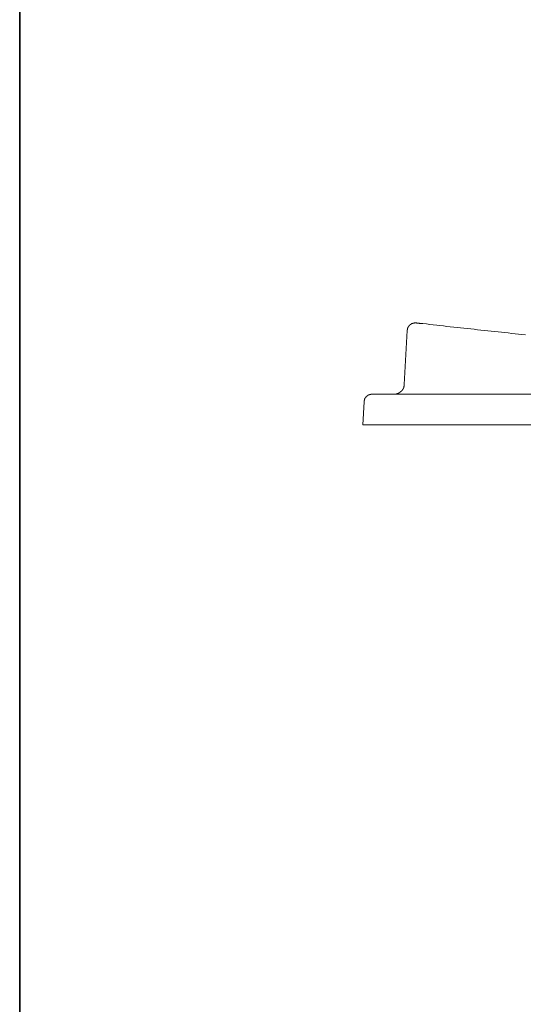
# Model space of a CAD drawing. Units: inches. Extents: x -2885 to 1068, y -2017 to 1008.
# Drawn here: x -2885 to -2406, y -1470 to -532 of the extents above; entities that cross this region are included whole.
import ezdxf

# ---------------------------------------------------------------- set-up
doc = ezdxf.new("R2010")
doc.units = ezdxf.units.IN
doc.header["$MEASUREMENT"] = 0
doc.layers.add('图层 1', color=7, linetype='Continuous')

msp = doc.modelspace()

# ---------------------------------------------------------------- linework, layer by layer
at = {"layer": '图层 1', "color": 7, "lineweight": 35}
msp.add_lwpolyline([(1067.97, -1864.64), (-2885.08, -1864.64), (-2885.08, 695.85), (1067.97, 695.85), (1067.97, -1864.64), (1067.97, -1864.64)], dxfattribs=at)
at = {"layer": '图层 1', "color": 7, "lineweight": 9}
for points in [[(-2516.4, -828.15), (-2516.4, -828), (-2516.4, -827.86), (-2516.4, -827.68), (-2516.4, -827.53), (-2516.4, -827.38), (-2516.22, -827.38), (-2516.22, -827.25), (-2516.22, -827.09), (-2516.22, -826.94), (-2516.22, -826.79), (-2516.22, -826.63), (-2516.08, -826.63), (-2516.08, -826.49), (-2516.08, -826.34), (-2516.08, -826.19), (-2515.92, -826.03), (-2515.92, -825.88), (-2515.92, -825.73), (-2515.76, -825.73), (-2515.76, -825.58), (-2515.76, -825.43), (-2515.76, -825.26), (-2515.61, -825.26), (-2515.61, -825.13), (-2515.46, -824.97), (-2515.46, -824.82), (-2515.3, -824.68), (-2515.3, -824.52), (-2515.15, -824.52), (-2515.15, -824.37), (-2515.15, -824.21), (-2515, -824.21), (-2515, -824.06), (-2514.86, -824.06), (-2514.86, -823.91), (-2514.71, -823.76), (-2514.71, -823.6), (-2514.54, -823.6), (-2514.54, -823.45), (-2514.38, -823.45), (-2514.38, -823.29), (-2514.27, -823.29), (-2514.27, -823.14), (-2514.1, -823), (-2513.96, -823), (-2513.96, -822.85), (-2513.82, -822.7), (-2513.62, -822.7), (-2513.62, -822.54), (-2513.47, -822.54), (-2513.47, -822.39), (-2513.33, -822.39), (-2513.19, -822.23), (-2513.02, -822.23), (-2513.02, -822.09), (-2512.9, -822.09), (-2512.9, -821.94), (-2512.74, -821.94), (-2512.56, -821.94), (-2512.56, -821.78), (-2512.43, -821.78), (-2512.43, -821.63), (-2512.29, -821.63), (-2512.15, -821.63), (-2511.98, -821.47), (-2511.8, -821.47), (-2511.67, -821.33), (-2511.53, -821.33), (-2511.36, -821.33), (-2511.36, -821.19), (-2511.22, -821.19), (-2511.06, -821.19), (-2510.9, -821.19), (-2510.9, -821.03), (-2510.76, -821.03), (-2510.61, -821.03), (-2510.44, -821.03), (-2510.28, -820.88), (-2510.17, -820.88), (-2510.01, -820.88), (-2509.86, -820.88), (-2509.71, -820.88), (-2509.55, -820.73), (-2509.39, -820.73), (-2509.26, -820.73), (-2509.11, -820.73), (-2508.94, -820.73), (-2508.79, -820.73), (-2508.63, -820.73), (-2508.49, -820.73), (-2508.32, -820.73), (-2508.18, -820.73), (-2508.06, -820.73), (-2507.91, -820.73)], [(-2403.91, -832.08), (-2407.23, -831.78), (-2410.42, -831.35), (-2413.57, -831.03), (-2416.92, -830.74), (-2420.12, -830.29), (-2423.46, -829.97), (-2426.66, -829.67), (-2429.81, -829.36), (-2433.13, -828.91), (-2436.33, -828.6), (-2439.67, -828.29), (-2442.82, -827.86), (-2446.17, -827.53), (-2449.33, -827.25), (-2452.56, -826.79), (-2455.89, -826.49), (-2459.07, -826.19), (-2462.4, -825.73), (-2465.58, -825.43), (-2468.91, -825.13), (-2472.1, -824.68), (-2475.31, -824.37), (-2478.62, -824.06), (-2481.79, -823.6), (-2485.14, -823.29), (-2488.3, -823), (-2491.63, -822.54), (-2494.82, -822.23), (-2498.03, -821.78), (-2501.35, -821.47), (-2504.56, -821.19), (-2507.91, -820.73)], [(-2507.91, -820.73), (-2507.57, -820.73), (-2507.27, -820.88), (-2506.96, -820.88), (-2506.65, -820.88), (-2506.5, -820.88), (-2506.24, -820.88), (-2505.93, -821.03), (-2505.59, -821.03), (-2505.31, -821.03), (-2505.16, -821.03), (-2504.83, -821.03), (-2504.56, -821.19), (-2504.25, -821.19), (-2503.95, -821.19), (-2503.8, -821.19), (-2503.47, -821.19)], [(-2519.09, -879.39), (-2516.4, -828.15)], [(-2519.09, -879.39), (-2519.09, -879.55), (-2519.09, -879.7), (-2519.09, -879.85), (-2519.09, -880), (-2519.09, -880.15), (-2519.09, -880.32), (-2519.09, -880.45), (-2519.25, -880.45), (-2519.25, -880.61), (-2519.25, -880.76), (-2519.25, -880.91), (-2519.25, -881.07), (-2519.42, -881.21), (-2519.42, -881.37), (-2519.42, -881.52), (-2519.42, -881.67), (-2519.54, -881.67), (-2519.54, -881.81), (-2519.54, -881.97), (-2519.54, -882.11), (-2519.71, -882.27), (-2519.71, -882.43), (-2519.71, -882.59), (-2519.88, -882.59), (-2519.88, -882.73), (-2519.88, -882.9), (-2520.02, -883.05), (-2520.02, -883.2), (-2520.17, -883.2), (-2520.17, -883.34), (-2520.17, -883.48), (-2520.33, -883.48), (-2520.33, -883.64), (-2520.33, -883.8), (-2520.46, -883.8), (-2520.46, -883.95), (-2520.46, -884.1), (-2520.6, -884.1), (-2520.6, -884.24), (-2520.78, -884.24), (-2520.78, -884.41), (-2520.92, -884.56), (-2520.92, -884.71), (-2521.06, -884.71), (-2521.06, -884.86), (-2521.23, -885), (-2521.37, -885.16), (-2521.53, -885.29), (-2521.53, -885.46), (-2521.7, -885.46), (-2521.7, -885.6), (-2521.83, -885.6), (-2521.83, -885.77), (-2521.99, -885.77), (-2521.99, -885.91), (-2522.13, -885.91), (-2522.13, -886.08), (-2522.28, -886.08), (-2522.28, -886.22), (-2522.42, -886.22), (-2522.58, -886.37), (-2522.72, -886.52), (-2522.9, -886.52), (-2522.9, -886.66), (-2523.04, -886.66), (-2523.04, -886.83), (-2523.18, -886.83), (-2523.37, -886.83), (-2523.37, -886.97), (-2523.49, -886.97), (-2523.49, -887.12), (-2523.63, -887.12), (-2523.79, -887.12), (-2523.79, -887.28), (-2523.95, -887.28), (-2524.13, -887.43), (-2524.27, -887.43), (-2524.39, -887.58), (-2524.54, -887.58), (-2524.71, -887.74), (-2524.85, -887.74), (-2525.02, -887.88), (-2525.16, -887.88), (-2525.3, -887.88), (-2525.3, -888.04), (-2525.47, -888.04), (-2525.63, -888.04), (-2525.77, -888.04), (-2525.77, -888.18), (-2525.92, -888.18), (-2526.08, -888.18), (-2526.22, -888.18), (-2526.41, -888.35), (-2526.52, -888.35), (-2526.67, -888.35), (-2526.84, -888.35), (-2526.98, -888.35), (-2526.98, -888.51), (-2527.12, -888.51), (-2527.3, -888.51), (-2527.42, -888.51), (-2527.59, -888.51), (-2527.76, -888.51), (-2527.88, -888.51), (-2528.05, -888.51), (-2528.05, -888.65), (-2528.2, -888.65), (-2528.34, -888.65), (-2528.5, -888.65), (-2528.64, -888.65), (-2528.79, -888.65)], [(-2557.45, -896.07), (-2557.45, -895.93), (-2557.45, -895.76), (-2557.45, -895.62), (-2557.45, -895.48), (-2557.45, -895.32), (-2557.27, -895.32), (-2557.27, -895.18), (-2557.27, -895.01), (-2557.27, -894.87), (-2557.27, -894.72), (-2557.27, -894.57), (-2557.13, -894.57), (-2557.13, -894.41), (-2557.13, -894.27), (-2557.13, -894.11), (-2557, -893.96), (-2557, -893.81), (-2557, -893.64), (-2556.85, -893.5), (-2556.85, -893.33), (-2556.69, -893.21), (-2556.69, -893.05), (-2556.69, -892.9), (-2556.55, -892.9), (-2556.55, -892.75), (-2556.55, -892.58), (-2556.38, -892.58), (-2556.38, -892.44), (-2556.24, -892.28), (-2556.24, -892.13), (-2556.12, -892.13), (-2556.12, -891.98), (-2555.92, -891.83), (-2555.92, -891.66), (-2555.78, -891.66), (-2555.78, -891.53), (-2555.63, -891.53), (-2555.63, -891.37), (-2555.48, -891.24), (-2555.32, -891.08), (-2555.32, -890.92), (-2555.18, -890.92), (-2555, -890.78), (-2555, -890.62), (-2554.86, -890.62), (-2554.71, -890.48), (-2554.57, -890.48), (-2554.57, -890.32), (-2554.44, -890.32), (-2554.44, -890.16), (-2554.27, -890.16), (-2554.27, -890.02), (-2554.12, -890.02), (-2553.98, -890.02), (-2553.98, -889.87), (-2553.81, -889.87), (-2553.81, -889.71), (-2553.65, -889.71), (-2553.51, -889.71), (-2553.51, -889.57), (-2553.34, -889.57), (-2553.17, -889.57), (-2553.17, -889.42), (-2553.05, -889.42), (-2552.91, -889.27), (-2552.76, -889.27), (-2552.62, -889.27), (-2552.62, -889.11), (-2552.44, -889.11), (-2552.31, -889.11), (-2552.16, -888.96), (-2552, -888.96), (-2551.85, -888.96), (-2551.66, -888.96), (-2551.66, -888.8), (-2551.51, -888.8), (-2551.39, -888.8), (-2551.22, -888.8), (-2551.07, -888.8), (-2551.07, -888.65), (-2550.93, -888.65), (-2550.81, -888.65), (-2550.64, -888.65), (-2550.49, -888.65), (-2550.33, -888.65), (-2550.16, -888.65), (-2550.02, -888.65), (-2549.87, -888.65), (-2549.71, -888.65), (-2549.57, -888.65)], [(-2549.57, -888.65), (-733.21, -888.65)], [(-2558.68, -917.91), (-2557.45, -896.07)], [(-2394.03, -917.91), (-2558.68, -917.91)]]:
    msp.add_lwpolyline(points, dxfattribs=at)

doc.saveas('drawing.dxf')
